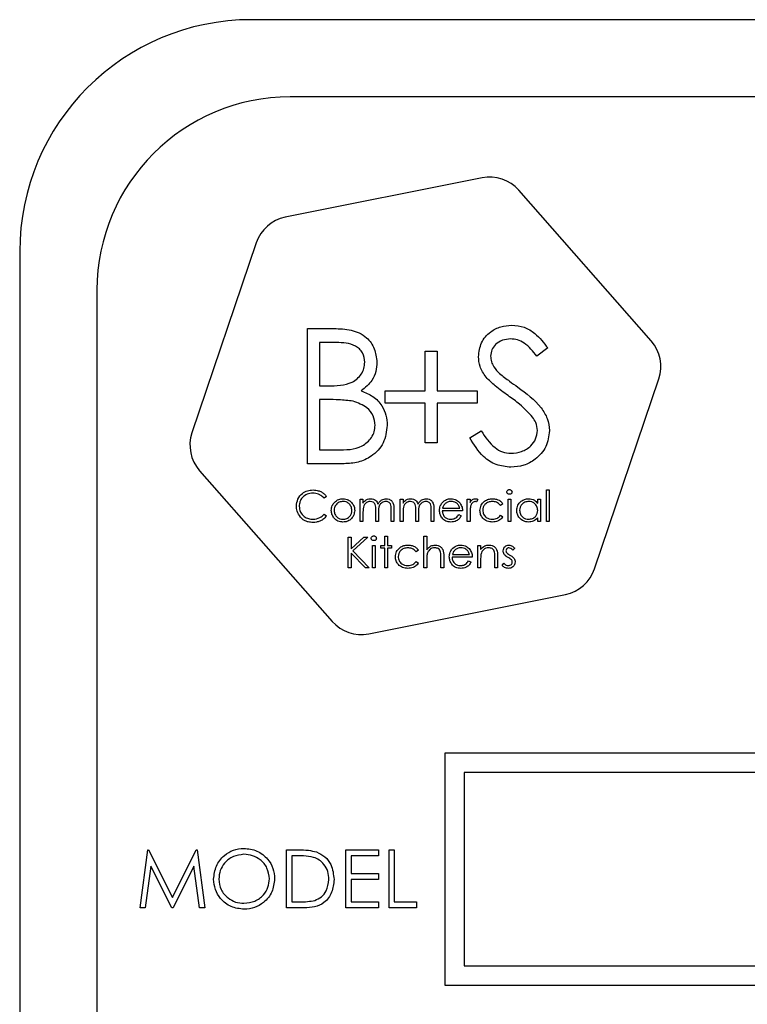
# Model space of a CAD drawing. Units: millimetres. Extents: x 5 to 415, y 5 to 292.
# Drawn here: x 65 to 67, y 90 to 93 of the extents above; entities that cross this region are included whole.
import ezdxf

# ---------------------------------------------------------------- set-up
doc = ezdxf.new("R2010")
doc.units = ezdxf.units.MM

msp = doc.modelspace()

# ---------------------------------------------------------------- linework, layer by layer
at = {"color": 7, "linetype": 'Continuous', "lineweight": 25}
for p, q in [((73.918, 93.2921), (65.418, 93.2921)), ((73.793, 93.0421), (65.543, 93.0421)), ((66.1639, 92.78), (65.5271, 92.6525)), ((66.7112, 92.2522), (66.2824, 92.74)), ((65.4332, 92.57), (65.2252, 91.9546)), ((64.668, 92.5421), (64.668, 86.5421)), ((64.918, 92.4171), (64.918, 86.6671)), ((65.599, 92.2921), (65.6844, 92.2921)), ((65.599, 91.8546), (65.599, 92.2921)), ((65.6916, 92.2472), (65.6383, 92.2472)), ((65.6383, 92.2472), (65.6383, 92.107)), ((65.9793, 92.0902), (65.9793, 92.2192)), ((65.9793, 92.2192), (66.0186, 92.2192)), ((66.0186, 92.2192), (66.0186, 92.0902)), ((66.3764, 92.2293), (66.341, 92.2024)), ((66.5277, 91.5143), (66.7358, 92.1296)), ((65.6383, 92.107), (65.6647, 92.107)), ((65.8503, 92.0509), (65.8503, 92.0902)), ((65.8503, 92.0902), (65.9793, 92.0902)), ((66.0186, 92.0902), (66.1476, 92.0902)), ((66.1476, 92.0902), (66.1476, 92.0509)), ((65.6383, 92.0621), (65.6383, 91.8995)), ((65.6643, 92.0621), (65.6383, 92.0621)), ((65.9793, 92.0509), (65.8503, 92.0509)), ((65.9793, 91.9219), (65.9793, 92.0509)), ((66.1476, 92.0509), (66.0186, 92.0509)), ((66.0186, 92.0509), (66.0186, 91.9219)), ((66.124, 91.939), (66.161, 91.9612)), ((65.6383, 91.8995), (65.6942, 91.8995)), ((66.0186, 91.9219), (65.9793, 91.9219)), ((65.2497, 91.8321), (65.6786, 91.3443)), ((65.7174, 91.8546), (65.599, 91.8546)), ((66.3721, 91.7697), (66.3811, 91.7697)), ((66.3721, 91.6671), (66.3721, 91.7697)), ((66.3811, 91.7697), (66.3811, 91.6671)), ((65.6606, 91.7488), (65.6527, 91.7428)), ((65.7696, 91.7402), (65.7785, 91.7402)), ((65.7696, 91.6671), (65.7696, 91.7402)), ((65.7785, 91.7402), (65.7785, 91.7275)), ((65.899, 91.7402), (65.908, 91.7402)), ((65.899, 91.6671), (65.899, 91.7402)), ((65.908, 91.7402), (65.908, 91.7275)), ((66.1157, 91.7402), (66.1247, 91.7402)), ((66.1157, 91.6671), (66.1157, 91.7402)), ((66.1247, 91.7402), (66.1247, 91.7294)), ((66.1503, 91.739), (66.1454, 91.7312)), ((66.2478, 91.6671), (66.2478, 91.7402)), ((66.2478, 91.7402), (66.2567, 91.7402)), ((66.2567, 91.7402), (66.2567, 91.6671)), ((66.3439, 91.7267), (66.3439, 91.7402)), ((66.3439, 91.7402), (66.3529, 91.7402)), ((66.3529, 91.7402), (66.3529, 91.6671)), ((65.8696, 91.6671), (65.8696, 91.7067)), ((65.8785, 91.7067), (65.8785, 91.6671)), ((65.999, 91.6671), (65.999, 91.7067)), ((66.008, 91.7067), (66.008, 91.6671)), ((66.0359, 91.7107), (66.0914, 91.7107)), ((66.2311, 91.7243), (66.2236, 91.7197)), ((65.6527, 91.6915), (65.6606, 91.6855)), ((65.7785, 91.6979), (65.7785, 91.6671)), ((65.8196, 91.6671), (65.8196, 91.7043)), ((65.8285, 91.6955), (65.8285, 91.6671)), ((65.908, 91.6979), (65.908, 91.6671)), ((65.949, 91.6671), (65.949, 91.7043)), ((65.958, 91.6955), (65.958, 91.6671)), ((66.1003, 91.7017), (66.0349, 91.7017)), ((66.0885, 91.6902), (66.0965, 91.686)), ((66.1247, 91.6917), (66.1247, 91.6671)), ((66.2236, 91.6876), (66.2311, 91.6827)), ((66.3439, 91.6671), (66.3439, 91.6798)), ((65.7785, 91.6671), (65.7696, 91.6671)), ((65.8285, 91.6671), (65.8196, 91.6671)), ((65.8785, 91.6671), (65.8696, 91.6671)), ((65.908, 91.6671), (65.899, 91.6671)), ((65.958, 91.6671), (65.949, 91.6671)), ((66.008, 91.6671), (65.999, 91.6671)), ((66.1247, 91.6671), (66.1157, 91.6671)), ((66.2567, 91.6671), (66.2478, 91.6671)), ((66.3529, 91.6671), (66.3439, 91.6671)), ((66.3811, 91.6671), (66.3721, 91.6671)), ((65.7308, 91.6171), (65.7397, 91.6171)), ((65.7308, 91.5171), (65.7308, 91.6171)), ((65.7397, 91.579), (65.7814, 91.6171)), ((65.7397, 91.6171), (65.7397, 91.579)), ((65.7942, 91.6171), (65.7451, 91.5722)), ((65.7814, 91.6171), (65.7942, 91.6171)), ((65.8487, 91.5902), (65.8487, 91.6197)), ((65.8487, 91.6197), (65.8577, 91.6197)), ((65.8577, 91.6197), (65.8577, 91.5902)), ((65.9756, 91.6197), (65.9846, 91.6197)), ((65.9756, 91.5171), (65.9756, 91.6197)), ((65.9846, 91.6197), (65.9846, 91.5764)), ((65.809, 91.5902), (65.818, 91.5902)), ((65.809, 91.5171), (65.809, 91.5902)), ((65.818, 91.5902), (65.818, 91.5171)), ((65.8359, 91.5812), (65.8359, 91.5902)), ((65.8359, 91.5902), (65.8487, 91.5902)), ((65.8487, 91.5812), (65.8359, 91.5812)), ((65.8487, 91.5171), (65.8487, 91.5812)), ((65.8577, 91.5902), (65.8705, 91.5902)), ((65.8577, 91.5812), (65.8577, 91.5171)), ((65.8705, 91.5812), (65.8577, 91.5812)), ((65.8705, 91.5902), (65.8705, 91.5812)), ((66.15, 91.5902), (66.159, 91.5902)), ((66.15, 91.5171), (66.15, 91.5902)), ((66.159, 91.5902), (66.159, 91.577)), ((66.2692, 91.5811), (66.2631, 91.5748)), ((65.7861, 91.5171), (65.7397, 91.5654)), ((65.7397, 91.5654), (65.7397, 91.5171)), ((65.7451, 91.5722), (65.7981, 91.5171)), ((65.9577, 91.5743), (65.9502, 91.5697)), ((66.0308, 91.5171), (66.0308, 91.5515)), ((66.0397, 91.5544), (66.0397, 91.5171)), ((66.1321, 91.5517), (66.0667, 91.5517)), ((66.0676, 91.5607), (66.1231, 91.5607)), ((66.2051, 91.5171), (66.2051, 91.5515)), ((66.2141, 91.5544), (66.2141, 91.5171)), ((65.7397, 91.5171), (65.7308, 91.5171)), ((65.7981, 91.5171), (65.7861, 91.5171)), ((65.818, 91.5171), (65.809, 91.5171)), ((65.8577, 91.5171), (65.8487, 91.5171)), ((65.9502, 91.5376), (65.9577, 91.5327)), ((65.9846, 91.5171), (65.9756, 91.5171)), ((65.9846, 91.5435), (65.9846, 91.5171)), ((66.0397, 91.5171), (66.0308, 91.5171)), ((66.1202, 91.5402), (66.1282, 91.536)), ((66.159, 91.5171), (66.15, 91.5171)), ((66.159, 91.5435), (66.159, 91.5171)), ((66.2141, 91.5171), (66.2051, 91.5171)), ((66.2282, 91.5257), (66.2342, 91.5325)), ((65.797, 91.3042), (66.4339, 91.4317)), ((68.8555, 90.9171), (66.043, 90.9171)), ((66.043, 90.9171), (66.043, 90.1671)), ((68.793, 90.8546), (66.1055, 90.8546)), ((66.1055, 90.8546), (66.1055, 90.2296)), ((65.0574, 90.4171), (65.0821, 90.6046)), ((65.0821, 90.6046), (65.0845, 90.6046)), ((65.0845, 90.6046), (65.1619, 90.4508)), ((65.1619, 90.4508), (65.2392, 90.6046)), ((65.2392, 90.6046), (65.2416, 90.6046)), ((65.2416, 90.6046), (65.2665, 90.4171)), ((65.5309, 90.4171), (65.5309, 90.6046)), ((65.5309, 90.6046), (65.5688, 90.6046)), ((65.7232, 90.6046), (65.829, 90.6046)), ((65.7232, 90.4171), (65.7232, 90.6046)), ((65.829, 90.6046), (65.829, 90.5854)), ((65.8627, 90.6046), (65.8795, 90.6046)), ((65.8627, 90.4171), (65.8627, 90.6046)), ((65.8795, 90.6046), (65.8795, 90.4363)), ((65.5609, 90.5854), (65.5478, 90.5854)), ((65.5478, 90.5854), (65.5478, 90.4363)), ((65.7401, 90.5854), (65.7401, 90.5277)), ((65.829, 90.5854), (65.7401, 90.5854)), ((65.0922, 90.5523), (65.0743, 90.4171)), ((65.1602, 90.4171), (65.0922, 90.5523)), ((65.2317, 90.552), (65.164, 90.4171)), ((65.2496, 90.4171), (65.2317, 90.552)), ((65.7401, 90.5277), (65.829, 90.5277)), ((65.829, 90.5277), (65.829, 90.5085)), ((65.829, 90.5085), (65.7401, 90.5085)), ((65.7401, 90.5085), (65.7401, 90.4363)), ((65.5478, 90.4363), (65.5693, 90.4363)), ((65.7401, 90.4363), (65.829, 90.4363)), ((65.829, 90.4363), (65.829, 90.4171)), ((65.8795, 90.4363), (65.9516, 90.4363)), ((65.9516, 90.4363), (65.9516, 90.4171)), ((65.0743, 90.4171), (65.0574, 90.4171)), ((65.164, 90.4171), (65.1602, 90.4171)), ((65.2665, 90.4171), (65.2496, 90.4171)), ((65.589, 90.4171), (65.5309, 90.4171)), ((65.829, 90.4171), (65.7232, 90.4171)), ((65.9516, 90.4171), (65.8627, 90.4171)), ((66.1055, 90.2296), (68.793, 90.2296)), ((66.043, 90.1671), (68.8555, 90.1671))]:
    msp.add_line(p, q, dxfattribs=at)
for centre, radius, start, end in [((65.418, 92.5421), 0.75, 90, 180), ((65.543, 92.4171), 0.625, 90, 180), ((66.1885, 92.6574), 0.125, 41.3208, 101.3208), ((65.5516, 92.5299), 0.125, 101.3208, 161.3208), ((66.6173, 92.1696), 0.125, 341.3208, 41.3208), ((65.3436, 91.9146), 0.125, 161.3208, 221.3208), ((66.4093, 91.5543), 0.125, 281.3208, 341.3208), ((65.7724, 91.4268), 0.125, 221.3208, 281.3208)]:
    msp.add_arc(centre, radius, start, end, dxfattribs=at)
for points, knots in [([(65.6844, 92.2921), (65.7031, 92.2917), (65.7404, 92.2909), (65.7898, 92.2686), (65.8185, 92.2277), (65.8218, 92.1984), (65.8234, 92.1837)], [0, 0, 0, 0, 0.2813174, 0.559922, 0.7799345, 1, 1, 1, 1]), ([(66.1521, 92.2012), (66.154, 92.2168), (66.1578, 92.2478), (66.1877, 92.2815), (66.2234, 92.3002), (66.2477, 92.3023), (66.2599, 92.3033)], [0, 0, 0, 0, 0.279553, 0.558798, 0.779378, 1, 1, 1, 1]), ([(66.2599, 92.3033), (66.2734, 92.302), (66.3003, 92.2994), (66.3425, 92.2736), (66.3636, 92.2461), (66.3764, 92.2293)], [0, 0, 0, 0, 0.27975, 0.559501, 1, 1, 1, 1]), ([(65.7841, 92.1829), (65.7829, 92.1937), (65.781, 92.2099), (65.7671, 92.2266), (65.741, 92.2453), (65.7135, 92.2464), (65.6916, 92.2472)], [0, 0, 0, 0, 0.249284, 0.374925, 0.500645, 1, 1, 1, 1]), ([(66.2555, 92.2585), (66.2466, 92.2578), (66.2289, 92.2564), (66.2075, 92.2428), (66.1935, 92.224), (66.1921, 92.2101), (66.1914, 92.2031)], [0, 0, 0, 0, 0.280274, 0.559931, 0.77992, 1, 1, 1, 1]), ([(66.341, 92.2024), (66.3286, 92.2182), (66.3114, 92.2403), (66.279, 92.2567), (66.2633, 92.2579), (66.2555, 92.2585)], [0, 0, 0, 0, 0.559818, 0.779848, 1, 1, 1, 1]), ([(65.6647, 92.107), (65.6922, 92.1071), (65.7265, 92.1072), (65.7604, 92.1293), (65.7736, 92.1446), (65.7825, 92.1629), (65.7836, 92.1762), (65.7841, 92.1829)], [0, 0, 0, 0, 0.498607, 0.624009, 0.749401, 0.874736, 1, 1, 1, 1]), ([(65.8234, 92.1837), (65.8227, 92.1734), (65.8212, 92.1527), (65.8067, 92.1177), (65.7857, 92.1009), (65.7728, 92.0906)], [0, 0, 0, 0, 0.2808667, 0.5615271, 1, 1, 1, 1]), ([(66.1765, 92.1346), (66.1688, 92.146), (66.1551, 92.1662), (66.153, 92.1905), (66.1521, 92.2012)], [0, 0, 0, 0, 0.55984, 1, 1, 1, 1]), ([(66.1914, 92.2031), (66.1919, 92.197), (66.1929, 92.1848), (66.2024, 92.1646), (66.2134, 92.1534), (66.2202, 92.1465)], [0, 0, 0, 0, 0.279946, 0.559774, 1, 1, 1, 1]), ([(66.2482, 92.0751), (66.234, 92.0852), (66.2085, 92.1032), (66.1863, 92.125), (66.1765, 92.1346)], [0, 0, 0, 0, 0.560413, 1, 1, 1, 1]), ([(66.2202, 92.1465), (66.231, 92.1382), (66.2503, 92.1232), (66.2702, 92.1092), (66.279, 92.103)], [0, 0, 0, 0, 0.559906, 1, 1, 1, 1]), ([(65.7728, 92.0906), (65.7859, 92.0853), (65.8121, 92.0747), (65.8397, 92.0454), (65.8546, 92.012), (65.8563, 91.9899), (65.8571, 91.9788)], [0, 0, 0, 0, 0.280382, 0.559606, 0.779765, 1, 1, 1, 1]), ([(66.279, 92.103), (66.3064, 92.0827), (66.3446, 92.0544), (66.3771, 92.0017), (66.3804, 91.9751), (66.3821, 91.9618)], [0, 0, 0, 0, 0.560115, 0.780284, 1, 1, 1, 1]), ([(65.7462, 92.057), (65.731, 92.0589), (65.7038, 92.0622), (65.6764, 92.0622), (65.6643, 92.0621)], [0, 0, 0, 0, 0.559734, 1, 1, 1, 1]), ([(65.8178, 91.9788), (65.8165, 91.9895), (65.8139, 92.011), (65.7885, 92.0422), (65.7622, 92.0514), (65.7462, 92.057)], [0, 0, 0, 0, 0.2799437, 0.5604286, 1, 1, 1, 1]), ([(66.3271, 92.0054), (66.3136, 92.0198), (66.2895, 92.0456), (66.2609, 92.0661), (66.2482, 92.0751)], [0, 0, 0, 0, 0.5594958, 1, 1, 1, 1]), ([(66.3428, 91.9624), (66.3417, 91.9711), (66.3398, 91.9867), (66.331, 91.9997), (66.3271, 92.0054)], [0, 0, 0, 0, 0.55899, 1, 1, 1, 1]), ([(65.6942, 91.8995), (65.7228, 91.8995), (65.7657, 91.8996), (65.8034, 91.9331), (65.816, 91.958), (65.8172, 91.9719), (65.8178, 91.9788)], [0, 0, 0, 0, 0.49936, 0.748736, 0.874399, 1, 1, 1, 1]), ([(65.8571, 91.9788), (65.8545, 91.9592), (65.8493, 91.9199), (65.8099, 91.8784), (65.7636, 91.8572), (65.7328, 91.8555), (65.7174, 91.8546)], [0, 0, 0, 0, 0.279141, 0.558654, 0.779059, 1, 1, 1, 1]), ([(66.161, 91.9612), (66.174, 91.9412), (66.1922, 91.9133), (66.2292, 91.8912), (66.2478, 91.8892), (66.2571, 91.8883)], [0, 0, 0, 0, 0.559321, 0.779782, 1, 1, 1, 1]), ([(66.2571, 91.8883), (66.2688, 91.8894), (66.2923, 91.8918), (66.3211, 91.9095), (66.3393, 91.9347), (66.3416, 91.9532), (66.3428, 91.9624)], [0, 0, 0, 0, 0.280276, 0.560148, 0.780153, 1, 1, 1, 1]), ([(66.3821, 91.9618), (66.3796, 91.9439), (66.3747, 91.9081), (66.3397, 91.8699), (66.2993, 91.8468), (66.2712, 91.8445), (66.2571, 91.8434)], [0, 0, 0, 0, 0.2791829, 0.5590851, 0.779446, 1, 1, 1, 1]), ([(66.2571, 91.8434), (66.2409, 91.845), (66.2085, 91.8483), (66.1587, 91.8812), (66.1372, 91.9171), (66.124, 91.939)], [0, 0, 0, 0, 0.27988, 0.559666, 1, 1, 1, 1]), ([(65.5631, 91.7177), (65.5641, 91.7255), (65.5659, 91.7412), (65.5807, 91.7584), (65.5985, 91.7683), (65.6108, 91.7692), (65.617, 91.7697)], [0, 0, 0, 0, 0.2795119, 0.5590796, 0.7793739, 1, 1, 1, 1]), ([(65.617, 91.7697), (65.6227, 91.7693), (65.6321, 91.7687), (65.6442, 91.7635), (65.6535, 91.7573), (65.6582, 91.7516), (65.6606, 91.7488)], [0, 0, 0, 0, 0.33969, 0.55984, 0.77993, 1, 1, 1, 1]), ([(66.2439, 91.7632), (66.2441, 91.7644), (66.2444, 91.7668), (66.2468, 91.7692), (66.2494, 91.7707), (66.2513, 91.7709), (66.2522, 91.771)], [0, 0, 0, 0, 0.2792893, 0.5588967, 0.7794517, 1, 1, 1, 1]), ([(66.2522, 91.771), (66.2534, 91.7708), (66.2558, 91.7706), (66.2585, 91.7686), (66.2603, 91.766), (66.2605, 91.7642), (66.2606, 91.7632)], [0, 0, 0, 0, 0.279869, 0.559866, 0.779911, 1, 1, 1, 1]), ([(65.6164, 91.7594), (65.61, 91.7587), (65.5972, 91.7572), (65.5823, 91.7464), (65.5735, 91.7321), (65.5726, 91.722), (65.5721, 91.717)], [0, 0, 0, 0, 0.279856, 0.559519, 0.779686, 1, 1, 1, 1]), ([(65.6527, 91.7428), (65.6495, 91.7462), (65.6441, 91.7518), (65.6343, 91.7565), (65.6255, 91.759), (65.6194, 91.7593), (65.6164, 91.7594)], [0, 0, 0, 0, 0.339327, 0.559466, 0.779727, 1, 1, 1, 1]), ([(65.686, 91.7294), (65.6905, 91.7333), (65.6986, 91.7403), (65.7092, 91.7411), (65.7138, 91.7415)], [0, 0, 0, 0, 0.55888, 1, 1, 1, 1]), ([(65.7138, 91.7415), (65.7198, 91.7409), (65.7304, 91.7397), (65.7382, 91.7326), (65.7416, 91.7294)], [0, 0, 0, 0, 0.559182, 1, 1, 1, 1]), ([(65.7785, 91.7275), (65.7802, 91.7297), (65.783, 91.7336), (65.7869, 91.7365), (65.7887, 91.7378)], [0, 0, 0, 0, 0.560148, 1, 1, 1, 1]), ([(65.7887, 91.7378), (65.7914, 91.739), (65.7962, 91.7411), (65.8014, 91.7414), (65.8037, 91.7415)], [0, 0, 0, 0, 0.559743, 1, 1, 1, 1]), ([(65.8037, 91.7415), (65.8067, 91.7412), (65.8125, 91.7406), (65.822, 91.7352), (65.8251, 91.7281), (65.827, 91.7238)], [0, 0, 0, 0, 0.280809, 0.561507, 1, 1, 1, 1]), ([(65.827, 91.7238), (65.8286, 91.7265), (65.832, 91.7318), (65.8407, 91.7394), (65.8489, 91.7407), (65.8538, 91.7415)], [0, 0, 0, 0, 0.281263, 0.562094, 1, 1, 1, 1]), ([(65.8538, 91.7415), (65.8568, 91.7412), (65.8629, 91.7406), (65.8708, 91.7356), (65.8783, 91.7244), (65.8784, 91.714), (65.8785, 91.7067)], [0, 0, 0, 0, 0.1868853, 0.373579, 0.5602676, 1, 1, 1, 1]), ([(65.908, 91.7275), (65.9096, 91.7297), (65.9125, 91.7336), (65.9164, 91.7365), (65.9182, 91.7378)], [0, 0, 0, 0, 0.5601482, 1, 1, 1, 1]), ([(65.9182, 91.7378), (65.9209, 91.739), (65.9257, 91.7411), (65.9309, 91.7414), (65.9332, 91.7415)], [0, 0, 0, 0, 0.559743, 1, 1, 1, 1]), ([(65.9332, 91.7415), (65.9361, 91.7412), (65.942, 91.7406), (65.9515, 91.7352), (65.9546, 91.7281), (65.9565, 91.7238)], [0, 0, 0, 0, 0.280809, 0.561507, 1, 1, 1, 1]), ([(65.9565, 91.7238), (65.9581, 91.7265), (65.9615, 91.7318), (65.9702, 91.7394), (65.9783, 91.7407), (65.9833, 91.7415)], [0, 0, 0, 0, 0.281263, 0.562094, 1, 1, 1, 1]), ([(65.9833, 91.7415), (65.9863, 91.7412), (65.9924, 91.7406), (66.0003, 91.7356), (66.0078, 91.7244), (66.0079, 91.714), (66.008, 91.7067)], [0, 0, 0, 0, 0.186885, 0.373579, 0.560268, 1, 1, 1, 1]), ([(66.0344, 91.7279), (66.0389, 91.7323), (66.0469, 91.7402), (66.058, 91.7411), (66.0629, 91.7415)], [0, 0, 0, 0, 0.558577, 1, 1, 1, 1]), ([(66.0629, 91.7415), (66.0694, 91.7407), (66.0811, 91.7394), (66.0889, 91.7309), (66.0924, 91.7271)], [0, 0, 0, 0, 0.558919, 1, 1, 1, 1]), ([(66.1247, 91.7294), (66.1272, 91.7329), (66.1307, 91.7377), (66.1376, 91.741), (66.1409, 91.7413), (66.1425, 91.7415)], [0, 0, 0, 0, 0.558788, 0.779481, 1, 1, 1, 1]), ([(66.1425, 91.7415), (66.1441, 91.7413), (66.1468, 91.741), (66.1493, 91.7396), (66.1503, 91.739)], [0, 0, 0, 0, 0.559243, 1, 1, 1, 1]), ([(66.1567, 91.7031), (66.1575, 91.7089), (66.1591, 91.7206), (66.1703, 91.7334), (66.1838, 91.7404), (66.193, 91.7411), (66.1976, 91.7415)], [0, 0, 0, 0, 0.279381, 0.558782, 0.779281, 1, 1, 1, 1]), ([(66.1976, 91.7415), (66.2021, 91.7411), (66.2095, 91.7405), (66.2189, 91.7365), (66.2262, 91.7315), (66.2295, 91.7267), (66.2311, 91.7243)], [0, 0, 0, 0, 0.339714, 0.5600135, 0.7800074, 1, 1, 1, 1]), ([(66.2522, 91.7556), (66.251, 91.7557), (66.2487, 91.756), (66.246, 91.758), (66.2442, 91.7605), (66.244, 91.7623), (66.2439, 91.7632)], [0, 0, 0, 0, 0.279784, 0.559698, 0.779921, 1, 1, 1, 1]), ([(66.2606, 91.7632), (66.2604, 91.762), (66.2601, 91.7597), (66.2577, 91.7573), (66.255, 91.7558), (66.2531, 91.7556), (66.2522, 91.7556)], [0, 0, 0, 0, 0.27916, 0.558862, 0.779356, 1, 1, 1, 1]), ([(66.276, 91.7039), (66.2767, 91.7095), (66.2781, 91.7207), (66.2886, 91.7328), (66.3011, 91.7403), (66.3099, 91.7411), (66.3143, 91.7415)], [0, 0, 0, 0, 0.279413, 0.559191, 0.779548, 1, 1, 1, 1]), ([(66.3143, 91.7415), (66.3209, 91.7407), (66.3327, 91.7394), (66.3405, 91.7306), (66.3439, 91.7267)], [0, 0, 0, 0, 0.559062, 1, 1, 1, 1]), ([(65.5758, 91.682), (65.5717, 91.6881), (65.5643, 91.6989), (65.5635, 91.712), (65.5631, 91.7177)], [0, 0, 0, 0, 0.559029, 1, 1, 1, 1]), ([(65.5721, 91.717), (65.5729, 91.7105), (65.5744, 91.6976), (65.5869, 91.6837), (65.6018, 91.6759), (65.6119, 91.6752), (65.617, 91.6748)], [0, 0, 0, 0, 0.279434, 0.558921, 0.779283, 1, 1, 1, 1]), ([(65.676, 91.7035), (65.6765, 91.7088), (65.6774, 91.7185), (65.6834, 91.726), (65.686, 91.7294)], [0, 0, 0, 0, 0.5592851, 1, 1, 1, 1]), ([(65.7138, 91.7325), (65.7095, 91.732), (65.701, 91.7309), (65.6916, 91.723), (65.6858, 91.7135), (65.6852, 91.7068), (65.6849, 91.7034)], [0, 0, 0, 0, 0.279484, 0.559256, 0.779547, 1, 1, 1, 1]), ([(65.7426, 91.7034), (65.7421, 91.7077), (65.7412, 91.7162), (65.7333, 91.7256), (65.7239, 91.7316), (65.7171, 91.7322), (65.7138, 91.7325)], [0, 0, 0, 0, 0.2795862, 0.5593981, 0.7796526, 1, 1, 1, 1]), ([(65.7416, 91.7294), (65.7448, 91.7251), (65.7506, 91.7173), (65.7513, 91.7077), (65.7516, 91.7035)], [0, 0, 0, 0, 0.5592165, 1, 1, 1, 1]), ([(65.8022, 91.7325), (65.7992, 91.7321), (65.7933, 91.7314), (65.7859, 91.7261), (65.7787, 91.7151), (65.7786, 91.705), (65.7785, 91.6979)], [0, 0, 0, 0, 0.186544, 0.37335, 0.56013, 1, 1, 1, 1]), ([(65.8196, 91.7043), (65.8198, 91.7108), (65.8202, 91.7191), (65.8152, 91.7273), (65.8102, 91.7314), (65.8054, 91.7321), (65.8022, 91.7325)], [0, 0, 0, 0, 0.500537, 0.625897, 0.751368, 1, 1, 1, 1]), ([(65.8522, 91.7325), (65.8502, 91.7323), (65.846, 91.732), (65.8403, 91.7293), (65.8354, 91.7253), (65.8284, 91.7148), (65.8285, 91.7041), (65.8285, 91.6955)], [0, 0, 0, 0, 0.125317, 0.250662, 0.376086, 0.501515, 1, 1, 1, 1]), ([(65.8696, 91.7067), (65.8698, 91.713), (65.87, 91.7208), (65.8646, 91.7281), (65.8598, 91.7317), (65.8552, 91.7322), (65.8522, 91.7325)], [0, 0, 0, 0, 0.499445, 0.624933, 0.750561, 1, 1, 1, 1]), ([(65.9317, 91.7325), (65.9287, 91.7321), (65.9228, 91.7314), (65.9154, 91.7261), (65.9082, 91.7151), (65.9081, 91.705), (65.908, 91.6979)], [0, 0, 0, 0, 0.186544, 0.37335, 0.56013, 1, 1, 1, 1]), ([(65.949, 91.7043), (65.9493, 91.7108), (65.9497, 91.7191), (65.9447, 91.7273), (65.9397, 91.7314), (65.9349, 91.7321), (65.9317, 91.7325)], [0, 0, 0, 0, 0.500537, 0.625897, 0.751368, 1, 1, 1, 1]), ([(65.9817, 91.7325), (65.9796, 91.7323), (65.9755, 91.732), (65.9698, 91.7293), (65.9649, 91.7253), (65.9579, 91.7148), (65.958, 91.7041), (65.958, 91.6955)], [0, 0, 0, 0, 0.125317, 0.250662, 0.376086, 0.501515, 1, 1, 1, 1]), ([(65.999, 91.7067), (65.9993, 91.713), (65.9995, 91.7208), (65.9941, 91.7281), (65.9892, 91.7317), (65.9847, 91.7322), (65.9817, 91.7325)], [0, 0, 0, 0, 0.499445, 0.624933, 0.750561, 1, 1, 1, 1]), ([(66.026, 91.7035), (66.0264, 91.7084), (66.0272, 91.7173), (66.0322, 91.7246), (66.0344, 91.7279)], [0, 0, 0, 0, 0.559427, 1, 1, 1, 1]), ([(66.0446, 91.7256), (66.0424, 91.7232), (66.0385, 91.7188), (66.0367, 91.7132), (66.0359, 91.7107)], [0, 0, 0, 0, 0.558795, 1, 1, 1, 1]), ([(66.0634, 91.7325), (66.0595, 91.7322), (66.0526, 91.7316), (66.047, 91.7275), (66.0446, 91.7256)], [0, 0, 0, 0, 0.5594582, 1, 1, 1, 1]), ([(66.0914, 91.7107), (66.0903, 91.7142), (66.0881, 91.7211), (66.0804, 91.728), (66.0719, 91.7318), (66.0662, 91.7323), (66.0634, 91.7325)], [0, 0, 0, 0, 0.280138, 0.559194, 0.779598, 1, 1, 1, 1]), ([(66.0924, 91.7271), (66.095, 91.7227), (66.0996, 91.7148), (66.1001, 91.7057), (66.1003, 91.7017)], [0, 0, 0, 0, 0.5588968, 1, 1, 1, 1]), ([(66.1263, 91.7168), (66.1257, 91.7121), (66.1246, 91.7038), (66.1247, 91.6954), (66.1247, 91.6917)], [0, 0, 0, 0, 0.559636, 1, 1, 1, 1]), ([(66.1408, 91.7325), (66.1387, 91.732), (66.1345, 91.7311), (66.129, 91.7252), (66.1273, 91.72), (66.1263, 91.7168)], [0, 0, 0, 0, 0.278336, 0.558768, 1, 1, 1, 1]), ([(66.1454, 91.7312), (66.1446, 91.7316), (66.1431, 91.7323), (66.1415, 91.7324), (66.1408, 91.7325)], [0, 0, 0, 0, 0.560396, 1, 1, 1, 1]), ([(66.197, 91.7325), (66.1925, 91.7321), (66.1837, 91.7313), (66.1733, 91.7239), (66.1667, 91.7143), (66.1661, 91.7073), (66.1657, 91.7039)], [0, 0, 0, 0, 0.280136, 0.559769, 0.77989, 1, 1, 1, 1]), ([(66.2236, 91.7197), (66.2194, 91.7238), (66.212, 91.7313), (66.2016, 91.7321), (66.197, 91.7325)], [0, 0, 0, 0, 0.558451, 1, 1, 1, 1]), ([(66.3145, 91.7325), (66.3102, 91.732), (66.3016, 91.731), (66.2919, 91.7234), (66.286, 91.7138), (66.2853, 91.7071), (66.2849, 91.7038)], [0, 0, 0, 0, 0.279767, 0.559291, 0.779719, 1, 1, 1, 1]), ([(66.3439, 91.7035), (66.3434, 91.7078), (66.3425, 91.7165), (66.3344, 91.726), (66.3247, 91.7317), (66.3179, 91.7322), (66.3145, 91.7325)], [0, 0, 0, 0, 0.2796602, 0.5592103, 0.7794872, 1, 1, 1, 1]), ([(65.6171, 91.6646), (65.6118, 91.6648), (65.6031, 91.6653), (65.5917, 91.6694), (65.5829, 91.6747), (65.5782, 91.6796), (65.5758, 91.682)], [0, 0, 0, 0, 0.339838, 0.559927, 0.779959, 1, 1, 1, 1]), ([(65.617, 91.6748), (65.6247, 91.6758), (65.6386, 91.6774), (65.6484, 91.6872), (65.6527, 91.6915)], [0, 0, 0, 0, 0.558772, 1, 1, 1, 1]), ([(65.6606, 91.6855), (65.6568, 91.6813), (65.6505, 91.6742), (65.6388, 91.6682), (65.6281, 91.665), (65.6208, 91.6647), (65.6171, 91.6646)], [0, 0, 0, 0, 0.339341, 0.559515, 0.77972, 1, 1, 1, 1]), ([(65.7138, 91.6658), (65.7082, 91.6664), (65.697, 91.6675), (65.6847, 91.6779), (65.6772, 91.6903), (65.6764, 91.6991), (65.676, 91.7035)], [0, 0, 0, 0, 0.279776, 0.559179, 0.779592, 1, 1, 1, 1]), ([(65.6849, 91.7034), (65.6855, 91.6992), (65.6865, 91.6907), (65.6942, 91.6811), (65.7038, 91.6757), (65.7105, 91.6751), (65.7138, 91.6748)], [0, 0, 0, 0, 0.279618, 0.559167, 0.779512, 1, 1, 1, 1]), ([(65.7516, 91.7035), (65.7509, 91.6979), (65.7495, 91.6868), (65.7395, 91.6743), (65.727, 91.6668), (65.7182, 91.6662), (65.7138, 91.6658)], [0, 0, 0, 0, 0.279521, 0.559381, 0.779507, 1, 1, 1, 1]), ([(65.7138, 91.6748), (65.718, 91.6753), (65.7265, 91.6763), (65.7361, 91.6839), (65.7417, 91.6934), (65.7423, 91.7001), (65.7426, 91.7034)], [0, 0, 0, 0, 0.279745, 0.559113, 0.779606, 1, 1, 1, 1]), ([(66.0627, 91.6658), (66.0572, 91.6663), (66.0461, 91.6673), (66.0341, 91.678), (66.0272, 91.6905), (66.0264, 91.6991), (66.026, 91.7035)], [0, 0, 0, 0, 0.279885, 0.558859, 0.779462, 1, 1, 1, 1]), ([(66.0349, 91.7017), (66.0354, 91.6978), (66.0363, 91.6899), (66.0434, 91.6809), (66.0523, 91.6756), (66.0585, 91.6751), (66.0616, 91.6748)], [0, 0, 0, 0, 0.2799631, 0.5593589, 0.7795256, 1, 1, 1, 1]), ([(66.0616, 91.6748), (66.0653, 91.6752), (66.0714, 91.6758), (66.0791, 91.6794), (66.0844, 91.6843), (66.0872, 91.6882), (66.0885, 91.6902)], [0, 0, 0, 0, 0.339465, 0.559626, 0.779498, 1, 1, 1, 1]), ([(66.0965, 91.686), (66.0944, 91.6827), (66.0904, 91.6761), (66.0789, 91.6676), (66.0688, 91.6665), (66.0627, 91.6658)], [0, 0, 0, 0, 0.280919, 0.561407, 1, 1, 1, 1]), ([(66.1969, 91.6658), (66.1912, 91.6664), (66.1797, 91.6674), (66.1664, 91.6771), (66.158, 91.6895), (66.1572, 91.6986), (66.1567, 91.7031)], [0, 0, 0, 0, 0.280077, 0.559647, 0.779819, 1, 1, 1, 1]), ([(66.1657, 91.7039), (66.1663, 91.6994), (66.1676, 91.6905), (66.1762, 91.6808), (66.1865, 91.6756), (66.1935, 91.6751), (66.197, 91.6748)], [0, 0, 0, 0, 0.279332, 0.558778, 0.779267, 1, 1, 1, 1]), ([(66.2311, 91.6827), (66.2282, 91.6792), (66.2234, 91.6734), (66.2141, 91.6686), (66.2057, 91.6662), (66.1998, 91.666), (66.1969, 91.6658)], [0, 0, 0, 0, 0.338983, 0.559249, 0.779562, 1, 1, 1, 1]), ([(66.197, 91.6748), (66.2029, 91.6755), (66.2133, 91.6768), (66.2204, 91.6843), (66.2236, 91.6876)], [0, 0, 0, 0, 0.558788, 1, 1, 1, 1]), ([(66.3141, 91.6658), (66.3085, 91.6665), (66.2972, 91.6678), (66.2848, 91.6781), (66.2771, 91.6906), (66.2763, 91.6994), (66.276, 91.7039)], [0, 0, 0, 0, 0.279573, 0.559333, 0.779589, 1, 1, 1, 1]), ([(66.2849, 91.7038), (66.2855, 91.6995), (66.2868, 91.6909), (66.2946, 91.6814), (66.3043, 91.6758), (66.311, 91.6751), (66.3144, 91.6748)], [0, 0, 0, 0, 0.279429, 0.559146, 0.77957, 1, 1, 1, 1]), ([(66.3439, 91.6798), (66.3392, 91.6753), (66.3307, 91.6672), (66.3192, 91.6663), (66.3141, 91.6658)], [0, 0, 0, 0, 0.558763, 1, 1, 1, 1]), ([(66.3144, 91.6748), (66.3187, 91.6753), (66.3272, 91.6764), (66.3372, 91.6837), (66.343, 91.6934), (66.3436, 91.7001), (66.3439, 91.7035)], [0, 0, 0, 0, 0.2798222, 0.5593866, 0.7796028, 1, 1, 1, 1]), ([(65.8051, 91.6132), (65.8053, 91.6144), (65.8056, 91.6168), (65.808, 91.6192), (65.8106, 91.6207), (65.8125, 91.6209), (65.8134, 91.621)], [0, 0, 0, 0, 0.2792893, 0.5588967, 0.7794517, 1, 1, 1, 1]), ([(65.8134, 91.6056), (65.8123, 91.6057), (65.8099, 91.606), (65.8072, 91.608), (65.8054, 91.6105), (65.8052, 91.6123), (65.8051, 91.6132)], [0, 0, 0, 0, 0.279784, 0.559698, 0.779921, 1, 1, 1, 1]), ([(65.8134, 91.621), (65.8146, 91.6208), (65.817, 91.6206), (65.8197, 91.6186), (65.8215, 91.616), (65.8217, 91.6142), (65.8218, 91.6132)], [0, 0, 0, 0, 0.279869, 0.559866, 0.779911, 1, 1, 1, 1]), ([(65.8218, 91.6132), (65.8216, 91.612), (65.8213, 91.6097), (65.8189, 91.6073), (65.8162, 91.6058), (65.8144, 91.6056), (65.8134, 91.6056)], [0, 0, 0, 0, 0.2791599, 0.5588624, 0.7793557, 1, 1, 1, 1]), ([(65.8833, 91.5531), (65.8841, 91.5589), (65.8857, 91.5706), (65.8969, 91.5834), (65.9104, 91.5904), (65.9196, 91.5911), (65.9242, 91.5915)], [0, 0, 0, 0, 0.279381, 0.558782, 0.779281, 1, 1, 1, 1]), ([(65.9236, 91.5825), (65.9191, 91.5821), (65.9103, 91.5813), (65.8999, 91.5739), (65.8933, 91.5643), (65.8927, 91.5573), (65.8923, 91.5539)], [0, 0, 0, 0, 0.280136, 0.559769, 0.77989, 1, 1, 1, 1]), ([(65.9502, 91.5697), (65.946, 91.5738), (65.9386, 91.5813), (65.9282, 91.5821), (65.9236, 91.5825)], [0, 0, 0, 0, 0.558451, 1, 1, 1, 1]), ([(65.9242, 91.5915), (65.9287, 91.5911), (65.9361, 91.5905), (65.9455, 91.5865), (65.9528, 91.5815), (65.9561, 91.5767), (65.9577, 91.5743)], [0, 0, 0, 0, 0.339714, 0.560013, 0.780007, 1, 1, 1, 1]), ([(65.9846, 91.5764), (65.9889, 91.5811), (65.9964, 91.5895), (66.0075, 91.5909), (66.0124, 91.5915)], [0, 0, 0, 0, 0.559941, 1, 1, 1, 1]), ([(66.0108, 91.5825), (66.0077, 91.5822), (66.0013, 91.5815), (65.9939, 91.5764), (65.9885, 91.5702), (65.9868, 91.5655), (65.986, 91.5631)], [0, 0, 0, 0, 0.279552, 0.559389, 0.77971, 1, 1, 1, 1]), ([(66.0297, 91.5681), (66.029, 91.5704), (66.0275, 91.575), (66.0211, 91.5815), (66.0147, 91.5821), (66.0108, 91.5825)], [0, 0, 0, 0, 0.281325, 0.561481, 1, 1, 1, 1]), ([(66.0124, 91.5915), (66.0157, 91.5912), (66.0223, 91.5906), (66.0309, 91.5853), (66.0396, 91.5737), (66.0397, 91.5624), (66.0397, 91.5544)], [0, 0, 0, 0, 0.18702, 0.373895, 0.560598, 1, 1, 1, 1]), ([(66.0577, 91.5535), (66.0581, 91.5584), (66.0589, 91.5673), (66.0639, 91.5746), (66.0661, 91.5779)], [0, 0, 0, 0, 0.559427, 1, 1, 1, 1]), ([(66.0661, 91.5779), (66.0706, 91.5823), (66.0786, 91.5902), (66.0898, 91.5911), (66.0947, 91.5915)], [0, 0, 0, 0, 0.558577, 1, 1, 1, 1]), ([(66.0951, 91.5825), (66.0913, 91.5822), (66.0843, 91.5816), (66.0788, 91.5775), (66.0763, 91.5756)], [0, 0, 0, 0, 0.559458, 1, 1, 1, 1]), ([(66.0947, 91.5915), (66.1012, 91.5907), (66.1128, 91.5894), (66.1206, 91.5809), (66.1241, 91.5771)], [0, 0, 0, 0, 0.558919, 1, 1, 1, 1]), ([(66.1231, 91.5607), (66.122, 91.5642), (66.1198, 91.5711), (66.1121, 91.578), (66.1036, 91.5818), (66.098, 91.5823), (66.0951, 91.5825)], [0, 0, 0, 0, 0.280138, 0.559194, 0.779598, 1, 1, 1, 1]), ([(66.1241, 91.5771), (66.1267, 91.5727), (66.1314, 91.5648), (66.1318, 91.5557), (66.1321, 91.5517)], [0, 0, 0, 0, 0.558897, 1, 1, 1, 1]), ([(66.159, 91.577), (66.1632, 91.5816), (66.1709, 91.5898), (66.1819, 91.591), (66.1868, 91.5915)], [0, 0, 0, 0, 0.559141, 1, 1, 1, 1]), ([(66.1852, 91.5825), (66.1821, 91.5822), (66.1757, 91.5815), (66.1683, 91.5764), (66.1629, 91.5702), (66.1612, 91.5655), (66.1604, 91.5631)], [0, 0, 0, 0, 0.279553, 0.559373, 0.779703, 1, 1, 1, 1]), ([(66.2041, 91.5681), (66.2034, 91.5704), (66.2019, 91.5751), (66.1954, 91.5815), (66.1891, 91.5821), (66.1852, 91.5825)], [0, 0, 0, 0, 0.281192, 0.561331, 1, 1, 1, 1]), ([(66.1868, 91.5915), (66.1901, 91.5912), (66.1966, 91.5906), (66.2052, 91.5853), (66.2139, 91.5737), (66.214, 91.5624), (66.2141, 91.5544)], [0, 0, 0, 0, 0.1870208, 0.3738905, 0.5606099, 1, 1, 1, 1]), ([(66.2321, 91.5723), (66.2323, 91.5751), (66.2329, 91.5807), (66.2377, 91.5871), (66.2439, 91.5909), (66.2483, 91.5913), (66.2505, 91.5915)], [0, 0, 0, 0, 0.279936, 0.559437, 0.779611, 1, 1, 1, 1]), ([(66.2505, 91.5825), (66.2491, 91.5823), (66.2463, 91.5819), (66.2432, 91.5792), (66.2413, 91.576), (66.2411, 91.5738), (66.241, 91.5727)], [0, 0, 0, 0, 0.279313, 0.559072, 0.779518, 1, 1, 1, 1]), ([(66.2505, 91.5915), (66.2526, 91.5912), (66.2567, 91.5908), (66.2632, 91.5871), (66.2669, 91.5834), (66.2692, 91.5811)], [0, 0, 0, 0, 0.279553, 0.559703, 1, 1, 1, 1]), ([(66.2631, 91.5748), (66.2612, 91.577), (66.2578, 91.5809), (66.2527, 91.582), (66.2505, 91.5825)], [0, 0, 0, 0, 0.5620455, 1, 1, 1, 1]), ([(65.9235, 91.5158), (65.9178, 91.5164), (65.9063, 91.5174), (65.893, 91.5271), (65.8846, 91.5395), (65.8838, 91.5486), (65.8833, 91.5531)], [0, 0, 0, 0, 0.2800771, 0.5596468, 0.7798186, 1, 1, 1, 1]), ([(65.8923, 91.5539), (65.8929, 91.5494), (65.8942, 91.5405), (65.9028, 91.5308), (65.9131, 91.5256), (65.9201, 91.5251), (65.9236, 91.5248)], [0, 0, 0, 0, 0.279332, 0.558778, 0.779267, 1, 1, 1, 1]), ([(65.986, 91.5631), (65.9855, 91.5595), (65.9846, 91.553), (65.9846, 91.5464), (65.9846, 91.5435)], [0, 0, 0, 0, 0.559645, 1, 1, 1, 1]), ([(66.0308, 91.5515), (66.0308, 91.5546), (66.0308, 91.5602), (66.0301, 91.5657), (66.0297, 91.5681)], [0, 0, 0, 0, 0.560281, 1, 1, 1, 1]), ([(66.0945, 91.5158), (66.0889, 91.5163), (66.0778, 91.5173), (66.0658, 91.528), (66.0589, 91.5405), (66.0581, 91.5491), (66.0577, 91.5535)], [0, 0, 0, 0, 0.279885, 0.558859, 0.779462, 1, 1, 1, 1]), ([(66.0667, 91.5517), (66.0671, 91.5478), (66.0681, 91.5399), (66.0751, 91.5309), (66.084, 91.5256), (66.0902, 91.5251), (66.0933, 91.5248)], [0, 0, 0, 0, 0.2799631, 0.5593589, 0.7795256, 1, 1, 1, 1]), ([(66.0763, 91.5756), (66.0741, 91.5732), (66.0702, 91.5688), (66.0684, 91.5632), (66.0676, 91.5607)], [0, 0, 0, 0, 0.558795, 1, 1, 1, 1]), ([(66.1604, 91.5631), (66.1599, 91.5595), (66.159, 91.553), (66.159, 91.5464), (66.159, 91.5435)], [0, 0, 0, 0, 0.559658, 1, 1, 1, 1]), ([(66.2051, 91.5515), (66.2052, 91.5546), (66.2052, 91.5602), (66.2044, 91.5657), (66.2041, 91.5681)], [0, 0, 0, 0, 0.560255, 1, 1, 1, 1]), ([(66.2354, 91.561), (66.2343, 91.563), (66.2324, 91.5665), (66.2322, 91.5705), (66.2321, 91.5723)], [0, 0, 0, 0, 0.559587, 1, 1, 1, 1]), ([(66.248, 91.5511), (66.2453, 91.5526), (66.2406, 91.5552), (66.237, 91.5593), (66.2354, 91.561)], [0, 0, 0, 0, 0.560659, 1, 1, 1, 1]), ([(66.241, 91.5727), (66.2412, 91.5713), (66.2415, 91.5689), (66.2429, 91.5669), (66.2435, 91.566)], [0, 0, 0, 0, 0.559054, 1, 1, 1, 1]), ([(66.2435, 91.566), (66.2453, 91.5644), (66.2485, 91.5615), (66.2523, 91.5594), (66.254, 91.5585)], [0, 0, 0, 0, 0.559018, 1, 1, 1, 1]), ([(66.2591, 91.5435), (66.2572, 91.5452), (66.2537, 91.5481), (66.2498, 91.5502), (66.248, 91.5511)], [0, 0, 0, 0, 0.559074, 1, 1, 1, 1]), ([(66.254, 91.5585), (66.2567, 91.557), (66.2616, 91.5542), (66.2654, 91.5501), (66.2671, 91.5482)], [0, 0, 0, 0, 0.560649, 1, 1, 1, 1]), ([(66.2671, 91.5482), (66.2682, 91.5463), (66.2702, 91.5427), (66.2704, 91.5387), (66.2705, 91.5369)], [0, 0, 0, 0, 0.559466, 1, 1, 1, 1]), ([(65.9577, 91.5327), (65.9548, 91.5292), (65.95, 91.5234), (65.9407, 91.5186), (65.9323, 91.5162), (65.9264, 91.516), (65.9235, 91.5158)], [0, 0, 0, 0, 0.338983, 0.559249, 0.779562, 1, 1, 1, 1]), ([(65.9236, 91.5248), (65.9295, 91.5255), (65.9399, 91.5268), (65.947, 91.5343), (65.9502, 91.5376)], [0, 0, 0, 0, 0.5587885, 1, 1, 1, 1]), ([(66.0933, 91.5248), (66.097, 91.5252), (66.1031, 91.5258), (66.1108, 91.5294), (66.1162, 91.5343), (66.1189, 91.5382), (66.1202, 91.5402)], [0, 0, 0, 0, 0.3394652, 0.5596261, 0.7794983, 1, 1, 1, 1]), ([(66.1282, 91.536), (66.1262, 91.5327), (66.1221, 91.5261), (66.1106, 91.5176), (66.1006, 91.5165), (66.0945, 91.5158)], [0, 0, 0, 0, 0.280919, 0.561407, 1, 1, 1, 1]), ([(66.2491, 91.5158), (66.2446, 91.5164), (66.2365, 91.5175), (66.2307, 91.5232), (66.2282, 91.5257)], [0, 0, 0, 0, 0.559289, 1, 1, 1, 1]), ([(66.2342, 91.5325), (66.2364, 91.5302), (66.2405, 91.5261), (66.2462, 91.5252), (66.2486, 91.5248)], [0, 0, 0, 0, 0.560833, 1, 1, 1, 1]), ([(66.2486, 91.5248), (66.2505, 91.525), (66.2541, 91.5254), (66.2583, 91.5284), (66.2611, 91.5323), (66.2614, 91.5351), (66.2615, 91.5366)], [0, 0, 0, 0, 0.2799881, 0.5597452, 0.7799628, 1, 1, 1, 1]), ([(66.2705, 91.5369), (66.2702, 91.5338), (66.2694, 91.5275), (66.2636, 91.5205), (66.2565, 91.5164), (66.2516, 91.516), (66.2491, 91.5158)], [0, 0, 0, 0, 0.279548, 0.559226, 0.779475, 1, 1, 1, 1]), ([(66.2615, 91.5366), (66.2614, 91.538), (66.2612, 91.5405), (66.2597, 91.5426), (66.2591, 91.5435)], [0, 0, 0, 0, 0.559603, 1, 1, 1, 1]), ([(65.2954, 90.51), (65.2971, 90.5245), (65.3006, 90.5534), (65.3262, 90.5864), (65.3586, 90.606), (65.3813, 90.6083), (65.3927, 90.6094)], [0, 0, 0, 0, 0.279731, 0.559327, 0.77968, 1, 1, 1, 1]), ([(65.3935, 90.5902), (65.3817, 90.5887), (65.358, 90.5856), (65.3309, 90.5647), (65.3147, 90.5381), (65.313, 90.5195), (65.3122, 90.5101)], [0, 0, 0, 0, 0.279627, 0.55935, 0.77963, 1, 1, 1, 1]), ([(65.3927, 90.6094), (65.4074, 90.6079), (65.4368, 90.6048), (65.4696, 90.5782), (65.4896, 90.5455), (65.4915, 90.5225), (65.4925, 90.5109)], [0, 0, 0, 0, 0.279767, 0.559358, 0.779571, 1, 1, 1, 1]), ([(65.4756, 90.511), (65.4742, 90.5229), (65.4713, 90.5467), (65.4485, 90.5725), (65.4215, 90.5874), (65.4029, 90.5893), (65.3935, 90.5902)], [0, 0, 0, 0, 0.279468, 0.55887, 0.779516, 1, 1, 1, 1]), ([(65.5688, 90.6046), (65.5801, 90.6046), (65.6002, 90.6046), (65.6197, 90.5999), (65.6283, 90.5979)], [0, 0, 0, 0, 0.5604447, 1, 1, 1, 1]), ([(65.6283, 90.5979), (65.6378, 90.5932), (65.6569, 90.584), (65.6801, 90.5524), (65.683, 90.5251), (65.6848, 90.5085)], [0, 0, 0, 0, 0.280264, 0.560715, 1, 1, 1, 1]), ([(65.6186, 90.5801), (65.6079, 90.582), (65.5888, 90.5854), (65.5695, 90.5854), (65.5609, 90.5854)], [0, 0, 0, 0, 0.559542, 1, 1, 1, 1]), ([(65.668, 90.5085), (65.6673, 90.5173), (65.6661, 90.5348), (65.6545, 90.5569), (65.6379, 90.5727), (65.625, 90.5777), (65.6186, 90.5801)], [0, 0, 0, 0, 0.2801784, 0.5597646, 0.7797967, 1, 1, 1, 1]), ([(65.3942, 90.4123), (65.3797, 90.4139), (65.3506, 90.4171), (65.3183, 90.4436), (65.2984, 90.4758), (65.2964, 90.4986), (65.2954, 90.51)], [0, 0, 0, 0, 0.279663, 0.559354, 0.779636, 1, 1, 1, 1]), ([(65.3122, 90.5101), (65.3136, 90.4983), (65.3165, 90.4747), (65.3392, 90.4492), (65.3657, 90.4338), (65.3843, 90.4323), (65.3935, 90.4315)], [0, 0, 0, 0, 0.279416, 0.559077, 0.779478, 1, 1, 1, 1]), ([(65.3935, 90.4315), (65.4054, 90.4329), (65.4293, 90.4356), (65.4568, 90.4561), (65.4731, 90.4829), (65.4748, 90.5016), (65.4756, 90.511)], [0, 0, 0, 0, 0.27983, 0.559389, 0.779654, 1, 1, 1, 1]), ([(65.4925, 90.5109), (65.4908, 90.4964), (65.4875, 90.4673), (65.4608, 90.435), (65.4285, 90.4152), (65.4056, 90.4133), (65.3942, 90.4123)], [0, 0, 0, 0, 0.27963, 0.559343, 0.779597, 1, 1, 1, 1]), ([(65.6848, 90.5085), (65.6834, 90.4944), (65.6807, 90.4663), (65.6564, 90.4328), (65.6222, 90.4181), (65.6001, 90.4174), (65.589, 90.4171)], [0, 0, 0, 0, 0.280124, 0.559248, 0.778837, 1, 1, 1, 1]), ([(65.6229, 90.4411), (65.6304, 90.4444), (65.6453, 90.451), (65.6642, 90.4747), (65.6665, 90.4957), (65.668, 90.5085)], [0, 0, 0, 0, 0.2805364, 0.5610151, 1, 1, 1, 1]), ([(65.5693, 90.4363), (65.5794, 90.4363), (65.5974, 90.4363), (65.6151, 90.4396), (65.6229, 90.4411)], [0, 0, 0, 0, 0.560426, 1, 1, 1, 1])]:
    msp.add_open_spline(points, degree=3, knots=knots, dxfattribs=at)

doc.saveas('drawing.dxf')
